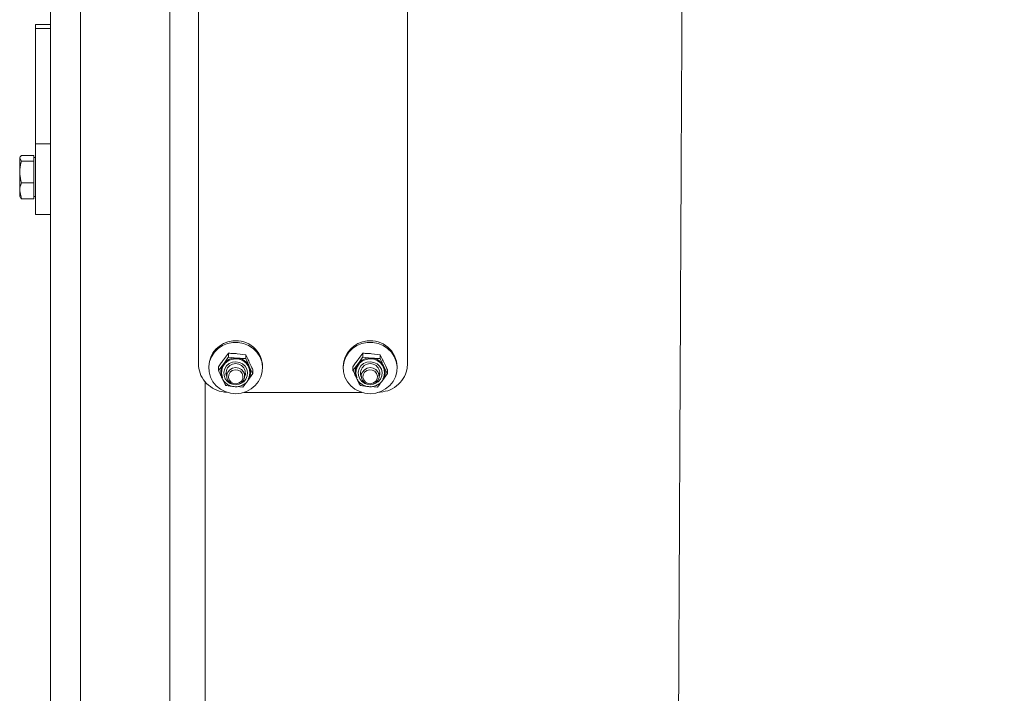
# Model space of a CAD drawing. Units: millimetres. Extents: x 8 to 201, y 4 to 288.
# Drawn here: x 112 to 128, y 231 to 243 of the extents above; entities that cross this region are included whole.
import ezdxf

# ---------------------------------------------------------------- set-up
doc = ezdxf.new("R2010")
doc.units = ezdxf.units.MM
doc.styles.add('SLDTEXTSTYLE1', font='TXT', dxfattribs={"width": 0.75})
doc.dimstyles.new('SLDDIMSTYLE2', dxfattribs={"dimtxt": 3.5, "dimasz": 3.302, "dimexe": 0, "dimexo": 0.0625, "dimgap": 0.875, "dimtad": 1, "dimlfac": 20, "dimrnd": 1e-09, "dimzin": 12, "dimdsep": 46, "dimtxsty": 'SLDTEXTSTYLE1', "dimsah": 1, "dimcen": 0.09, "dimadec": 0, "dimazin": 3, "dimtfac": 1, "dimtofl": 0, "dimtmove": 0, "dimatfit": 3, "dimfxl": 0, "dimfrac": 2, "dimtolj": 1, "dimtzin": 12, "dimarcsym": 0})

# ---------------------------------------------------------------- blocks, each defined once
blk = doc.blocks.new('_D_2')
at = {"color": 7, "linetype": 'Continuous', "lineweight": 0}
for p, q in [((112.034, 232.876), (112.034, 270.863)), ((182.034, 232.876), (182.034, 270.863)), ((182.034, 269.863), (112.034, 269.863))]:
    blk.add_line(p, q, dxfattribs=at)
for points in [[(112.034, 269.863), (115.336, 269.355), (115.336, 270.371)], [(182.034, 269.863), (178.732, 270.371), (178.732, 269.355)]]:
    blk.add_solid(points, dxfattribs=at)
at = {"color": 7, "linetype": 'Continuous', "lineweight": 0, "insert": (141.604, 274.375), "char_height": 3.5, "attachment_point": 1, "style": 'SLDTEXTSTYLE1'}
blk.add_mtext('1400', dxfattribs=at)

msp = doc.modelspace()

# ---------------------------------------------------------------- hatches: boundary and pattern name
at = {"linetype": 'Continuous', "lineweight": 0}
h = msp.add_hatch(dxfattribs=at)
h.set_pattern_fill('ANSI34', angle=3e-322, style=0)
edge = h.paths.add_edge_path(flags=0)
edge.add_line((114.03368, 250.55779), (114.03368, 249.35776))
edge.add_line((114.03368, 249.35776), (122.63116, 249.35776))
edge.add_spline(control_points=[(122.63116, 249.35776), (127.59793, 249.35772), (132.56469, 249.35768), (137.53145, 249.35762), (142.60907, 249.35756), (147.68668, 249.35748), (152.76429, 249.35734), (156.92274, 249.35722), (161.0812, 249.35708), (165.23965, 249.35675), (167.31891, 249.35658), (169.39816, 249.35637), (171.47742, 249.35597), (173.44617, 249.3556), (175.41492, 249.35524), (177.38368, 249.35368)], knot_values=[0.00665091, 0.00665091, 0.00665091, 0.00665091, 0.30465671, 0.30465671, 0.30465671, 0.60931341, 0.60931341, 0.60931341, 0.85882071, 0.85882071, 0.85882071, 0.98357594, 0.98357594, 0.98357594, 1.1017012, 1.1017012, 1.1017012, 1.1017012], weights=[1, 1, 1, 1, 1, 1, 1, 1, 1, 1, 1, 1, 1, 1, 1, 1], degree=3, periodic=0)
edge.add_line((177.38368, 249.35368), (177.38368, 246.16545))
edge.add_spline(control_points=[(177.38368, 246.16545), (176.46691, 245.63542), (175.55001, 245.10563), (174.63307, 244.57591), (172.57831, 243.38885), (170.52335, 242.20212), (168.46837, 241.01543), (164.35841, 238.64205), (160.24831, 236.26892), (156.13821, 233.8958), (152.0281, 231.52269), (147.91796, 229.14961), (143.80782, 226.77655), (140.17297, 224.67791), (136.5381, 222.57927), (132.90324, 220.48065), (129.42646, 218.47329), (125.94969, 216.46595), (122.47291, 214.45861)], knot_values=[0.00765288, 0.00765288, 0.00765288, 0.00765288, 0.07119025, 0.07119025, 0.07119025, 0.21357074, 0.21357074, 0.21357074, 0.49833172, 0.49833172, 0.49833172, 0.78309271, 0.78309271, 0.78309271, 1.0349248, 1.0349248, 1.0349248, 1.27580372, 1.27580372, 1.27580372, 1.27580372], weights=[1, 1, 1, 1, 1, 1, 1, 1, 1, 1, 1, 1, 1, 1, 1, 1, 1, 1, 1], degree=3, periodic=0)
edge.add_line((122.47291, 214.45861), (114.03368, 214.45861))
edge.add_line((114.03368, 214.45861), (114.03368, 213.25858))
edge.add_line((114.03368, 213.25858), (118.03368, 213.25858))
edge.add_spline(control_points=[(118.03368, 213.25858), (118.23368, 213.45858), (118.43368, 213.65859), (118.63368, 213.85859)], knot_values=[0.63308722, 0.63308722, 0.63308722, 0.63308722, 0.65005797, 0.65005797, 0.65005797, 0.65005797], weights=[1, 1, 1, 1], degree=3, periodic=0)
edge.add_line((118.63368, 213.85859), (122.63368, 213.85859))
edge.add_spline(control_points=[(122.63368, 213.85859), (130.41078, 218.34876), (138.18788, 222.83893), (145.96495, 227.32915), (148.95729, 229.05683), (151.94964, 230.78452), (154.94197, 232.51223), (157.9343, 234.23994), (160.92663, 235.96766), (163.91892, 237.69544), (166.91122, 239.42321), (169.9035, 241.15101), (172.89565, 242.87903), (174.39172, 243.74305), (175.88777, 244.60711), (177.38368, 245.47141)], knot_values=[0, 0, 0, 0, 0.53881501, 0.53881501, 0.53881501, 0.74613243, 0.74613243, 0.74613243, 0.95344984, 0.95344984, 0.95344984, 1.16076726, 1.16076726, 1.16076726, 1.26442597, 1.26442597, 1.26442597, 1.26442597], weights=[1, 1, 1, 1, 1, 1, 1, 1, 1, 1, 1, 1, 1, 1, 1, 1], degree=3, periodic=0)
edge.add_line((177.38368, 245.47141), (177.38368, 245.46147))
edge.add_line((177.38368, 245.46147), (180.63368, 245.46147))
edge.add_line((180.63368, 245.46147), (180.63368, 249.95489))
edge.add_line((180.63368, 249.95489), (177.38368, 249.95489))
edge.add_spline(control_points=[(177.38368, 249.95489), (175.57794, 249.95565), (173.7722, 249.95597), (171.96647, 249.95624), (170.16073, 249.95651), (168.35499, 249.95667), (166.54926, 249.9568), (162.93778, 249.95707), (159.32631, 249.9572), (155.71484, 249.95731), (148.49189, 249.95753), (141.26894, 249.95761), (134.046, 249.95768), (130.24189, 249.95772), (126.43778, 249.95775), (122.63368, 249.95777)], knot_values=[0, 0, 0, 0, 0.1083442, 0.1083442, 0.1083442, 0.21668841, 0.21668841, 0.21668841, 0.43337681, 0.43337681, 0.43337681, 0.86675361, 0.86675361, 0.86675361, 1.095, 1.095, 1.095, 1.095], weights=[1, 1, 1, 1, 1, 1, 1, 1, 1, 1, 1, 1, 1, 1, 1, 1], degree=3, periodic=0)
edge.add_line((122.63368, 249.95777), (118.63368, 249.95777))
edge.add_spline(control_points=[(118.63368, 249.95777), (118.43368, 250.15778), (118.23368, 250.35778), (118.03368, 250.55779)], knot_values=[1.67139022, 1.67139022, 1.67139022, 1.67139022, 1.68846793, 1.68846793, 1.68846793, 1.68846793], weights=[1, 1, 1, 1], degree=3, periodic=0)
edge.add_line((118.03368, 250.55779), (114.03368, 250.55779))

# ---------------------------------------------------------------- linework, layer by layer
at = {"color": 7, "linetype": 'Continuous', "lineweight": 15}
for p, q in [((114.03368, 249.35776), (114.03368, 214.45861)), ((112.53368, 227.48026), (112.53368, 249.27559)), ((114.50868, 236.90035), (114.50868, 249.28276)), ((118.00868, 249.28276), (118.00868, 236.90035)), ((112.03368, 240.03432), (112.03368, 248.00836)), ((112.03368, 242.57918), (111.78368, 242.57918)), ((111.78368, 242.57918), (111.78368, 242.51106)), ((112.03368, 242.51106), (111.78368, 242.51106)), ((111.78368, 242.51106), (111.78368, 240.5816)), ((112.03368, 240.5816), (111.78368, 240.5816)), ((111.78368, 240.5816), (111.78368, 239.39972)), ((111.52687, 240.36391), (111.51868, 240.34972)), ((111.51868, 240.34972), (111.51868, 240.33841)), ((111.54771, 240.28935), (111.51868, 240.33841)), ((111.51868, 240.10797), (111.51868, 240.33841)), ((111.75368, 240.38747), (111.54771, 240.38747)), ((111.75368, 240.28935), (111.54771, 240.28935)), ((111.75368, 240.38747), (111.75368, 240.33841)), ((111.78368, 240.34972), (111.75368, 240.34972)), ((111.75368, 240.33841), (111.75368, 240.28935)), ((111.75368, 240.28935), (111.75368, 240.10797)), ((111.51868, 240.10797), (111.51868, 239.79428)), ((111.75368, 240.10797), (111.75368, 239.92659)), ((111.75368, 239.92659), (111.54771, 239.92659)), ((111.75368, 239.92659), (111.75368, 239.79428)), ((112.03368, 240.03432), (112.03368, 239.5135)), ((111.54771, 239.66196), (111.51868, 239.79428)), ((111.51868, 239.79428), (111.51868, 239.69972)), ((111.75368, 239.79428), (111.75368, 239.66196)), ((111.51868, 239.69972), (111.52687, 239.68552)), ((111.5312, 239.68802), (111.54771, 239.66196)), ((111.75368, 239.66196), (111.54771, 239.66196)), ((111.75368, 239.69972), (111.78368, 239.69972)), ((112.03368, 227.65508), (112.03368, 239.5135)), ((111.78368, 239.39972), (112.03368, 239.39972)), ((115.01343, 237.0755), (114.92985, 236.96823)), ((115.01343, 237.01295), (115.01343, 237.0755)), ((115.01343, 237.01295), (115.15713, 236.99473)), ((115.30083, 237.04961), (115.15713, 237.06783)), ((115.30083, 236.98706), (115.30083, 237.04961)), ((117.26343, 237.0755), (117.17985, 236.96823)), ((117.26343, 237.01295), (117.26343, 237.0755)), ((117.26343, 237.01295), (117.40713, 236.99473)), ((117.55083, 237.04961), (117.40713, 237.06783)), ((117.55083, 236.98706), (117.55083, 237.04961)), ((114.68368, 236.85319), (114.68368, 236.8298)), ((114.84628, 236.78788), (114.92985, 236.89514)), ((114.84628, 236.78788), (114.84628, 236.85042)), ((115.42108, 236.73609), (115.42108, 236.79864)), ((115.58368, 236.8298), (115.58368, 236.85319)), ((116.93368, 236.85319), (116.93368, 236.8298)), ((117.09628, 236.78788), (117.17985, 236.89514)), ((117.09628, 236.78788), (117.09628, 236.85042)), ((117.67108, 236.73609), (117.67108, 236.79864)), ((117.83368, 236.8298), (117.83368, 236.85319)), ((114.98368, 236.74543), (114.98368, 236.69132)), ((115.28368, 236.69132), (115.28368, 236.74543)), ((115.42108, 236.73609), (115.3375, 236.61828)), ((117.23368, 236.74543), (117.23368, 236.69132)), ((117.53368, 236.69132), (117.53368, 236.74543)), ((117.67108, 236.73609), (117.58751, 236.61828)), ((114.6251, 224.75616), (114.6251, 236.59642)), ((115.25393, 236.51102), (115.14421, 236.51687)), ((117.50393, 236.51102), (117.39421, 236.51687)), ((117.24151, 236.42151), (115.27585, 236.42151))]:
    msp.add_line(p, q, dxfattribs=at)
at = {"color": 8, "linetype": 'Continuous', "lineweight": 15}
for p, q in [((115.21699, 236.56822), (115.19188, 236.55911)), ((117.46699, 236.56822), (117.44188, 236.55911))]:
    msp.add_line(p, q, dxfattribs=at)
at = {"color": 7, "linetype": 'Continuous', "lineweight": 15, "flags": 128}
for points in [[(115.08574, 237.25769), (115.17679, 237.25816), (115.26608, 237.24109), (115.34994, 237.20719), (115.42495, 237.15783), (115.48804, 237.09504), (115.53662, 237.0214), (115.5687, 236.93991), (115.58297, 236.85391), (115.57885, 236.76693), (115.5565, 236.68252), (115.51684, 236.60414), (115.4615, 236.535), (115.39273, 236.47793), (115.31336, 236.43526), (115.22663, 236.40875), (115.1361, 236.39947), (115.04547, 236.40782), (114.95845, 236.43344), (114.8786, 236.47528), (114.8092, 236.53164), (114.75308, 236.60021), (114.71254, 236.67818), (114.68924, 236.76235), (114.68414, 236.84929), (114.69744, 236.93543), (114.7286, 237.01724), (114.77635, 237.09138), (114.83873, 237.15481), (114.91318, 237.20494), (114.99666, 237.23971), (115.08574, 237.25769)], [(117.33574, 237.25769), (117.42679, 237.25816), (117.51608, 237.24109), (117.59994, 237.20719), (117.67495, 237.15783), (117.73804, 237.09504), (117.78662, 237.0214), (117.8187, 236.93991), (117.83297, 236.85391), (117.82885, 236.76693), (117.8065, 236.68252), (117.76684, 236.60414), (117.7115, 236.535), (117.64273, 236.47793), (117.56336, 236.43526), (117.47663, 236.40875), (117.3861, 236.39947), (117.29547, 236.40782), (117.20845, 236.43344), (117.1286, 236.47528), (117.05919, 236.53164), (117.00308, 236.60021), (116.96254, 236.67818), (116.93924, 236.76235), (116.93414, 236.84929), (116.94744, 236.93543), (116.97861, 237.01724), (117.02635, 237.09138), (117.08873, 237.15481), (117.16318, 237.20494), (117.24666, 237.23971), (117.33574, 237.25769)], [(114.91493, 236.665), (114.91069, 236.675), (114.89622, 236.73552), (114.89936, 236.79753), (114.91988, 236.85643), (114.95626, 236.90785), (115.00579, 236.94798), (115.06481, 236.97384), (115.12894, 236.98352), (115.19341, 236.97629), (115.25346, 236.95269), (115.30462, 236.91448), (115.34311, 236.86448), (115.36606, 236.80641), (115.37178, 236.74457), (115.35984, 236.68354), (115.3444, 236.64901)], [(117.16493, 236.665), (117.16069, 236.675), (117.14622, 236.73552), (117.14936, 236.79753), (117.16988, 236.85643), (117.20626, 236.90785), (117.25579, 236.94798), (117.31481, 236.97384), (117.37894, 236.98352), (117.44341, 236.97629), (117.50346, 236.95269), (117.55462, 236.91448), (117.59311, 236.86448), (117.61606, 236.80641), (117.62178, 236.74457), (117.60984, 236.68354), (117.5944, 236.64901)], [(115.22906, 236.80202), (115.26291, 236.76415), (115.28116, 236.71749), (115.28163, 236.66767), (115.26425, 236.62071), (115.23112, 236.58226), (115.18624, 236.55697), (115.13502, 236.54788), (115.08364, 236.55609), (115.03829, 236.58061), (115.00445, 236.61848), (114.98619, 236.66514), (114.98573, 236.71496), (115.00311, 236.76192), (115.03624, 236.80037), (115.08112, 236.82567), (115.13233, 236.83476), (115.18372, 236.82655), (115.22906, 236.80202)], [(115.21143, 236.77346), (115.24163, 236.73813), (115.25539, 236.69445), (115.25062, 236.64905), (115.22805, 236.60885), (115.19111, 236.57998), (115.14543, 236.56682), (115.09796, 236.57138), (115.05592, 236.59297), (115.02573, 236.62829), (115.01197, 236.67198), (115.01674, 236.71737), (115.03931, 236.75757), (115.07625, 236.78644), (115.12193, 236.7996), (115.1694, 236.79504), (115.21143, 236.77346)], [(117.47906, 236.80202), (117.5129, 236.76415), (117.53116, 236.71749), (117.53163, 236.66767), (117.51425, 236.62071), (117.48112, 236.58226), (117.43624, 236.55697), (117.38502, 236.54788), (117.33364, 236.55609), (117.28829, 236.58061), (117.25445, 236.61848), (117.2362, 236.66514), (117.23573, 236.71496), (117.25311, 236.76192), (117.28623, 236.80037), (117.33112, 236.82567), (117.38233, 236.83476), (117.43372, 236.82655), (117.47906, 236.80202)], [(117.46143, 236.77346), (117.49163, 236.73813), (117.50539, 236.69445), (117.50062, 236.64905), (117.47805, 236.60885), (117.44111, 236.57998), (117.39543, 236.56682), (117.34795, 236.57138), (117.30592, 236.59297), (117.27573, 236.62829), (117.26197, 236.67198), (117.26674, 236.71737), (117.28931, 236.75757), (117.32625, 236.78644), (117.37193, 236.7996), (117.4194, 236.79504), (117.46143, 236.77346)], [(115.29713, 236.74432), (115.29532, 236.72111), (115.28332, 236.68145)], [(117.54713, 236.74432), (117.54532, 236.72111), (117.53332, 236.68145)]]:
    msp.add_lwpolyline(points, dxfattribs=at)
at = {"color": 8, "linetype": 'Continuous', "lineweight": 15, "flags": 128}
for points in [[(115.07547, 236.55911), (115.04347, 236.57139), (114.99486, 236.6044), (114.95859, 236.64965), (114.93788, 236.70311), (114.93456, 236.76003), (114.94894, 236.81536), (114.97972, 236.86418), (115.0242, 236.90215), (115.07839, 236.9259), (115.1375, 236.93332), (115.19627, 236.92374), (115.24948, 236.89803), (115.2924, 236.85846), (115.32122, 236.80855), (115.33337, 236.75273), (115.32778, 236.69597), (115.30494, 236.64331), (115.26688, 236.59943), (115.21699, 236.56822), (115.21699, 236.56822)], [(117.32547, 236.55911), (117.29347, 236.57139), (117.24487, 236.6044), (117.20859, 236.64965), (117.18788, 236.70311), (117.18456, 236.76003), (117.19893, 236.81536), (117.22973, 236.86418), (117.2742, 236.90215), (117.3284, 236.9259), (117.3875, 236.93332), (117.44628, 236.92374), (117.49948, 236.89803), (117.5424, 236.85846), (117.57122, 236.80855), (117.58337, 236.75273), (117.57778, 236.69597), (117.55494, 236.64331), (117.51688, 236.59943), (117.46699, 236.56822), (117.46699, 236.56822)]]:
    msp.add_lwpolyline(points, dxfattribs=at)
at = {"color": 7, "linetype": 'Continuous', "lineweight": 15}
for centre, radius, start, end in [((115.12054, 236.84554), 0.43693, 94.568341, 178.995826), ((115.14231, 236.84324), 0.44148, 1.291699, 97.361535), ((117.37054, 236.84554), 0.43693, 94.568133, 178.996034), ((117.39231, 236.84324), 0.44148, 1.291699, 97.361535), ((115.13266, 236.74143), 0.25448, 84.483815, 142.842005), ((115.13705, 236.7459), 0.24965, 26.247721, 85.387054), ((117.38266, 236.74144), 0.25447, 84.483101, 142.842718), ((117.38704, 236.74589), 0.24966, 26.248988, 85.385787), ((115.11425, 236.75681), 0.23052, 143.123518, 205.623943), ((115.13368, 236.74068), 0.16175, 337.48505, 202.51495), ((115.15311, 236.75661), 0.23052, 323.123573, 25.623905), ((117.36425, 236.75681), 0.23052, 143.123518, 205.623943), ((117.38368, 236.74068), 0.16175, 337.484613, 202.515387), ((117.40311, 236.75661), 0.23052, 323.123573, 25.623905), ((115.12102, 236.74448), 0.15079, 180.061342, 204.710425), ((117.3706, 236.74439), 0.15037, 180.026638, 204.745129)]:
    msp.add_arc(centre, radius, start, end, dxfattribs=at)
for points, knots in [([(122.47314, 214.51566), (122.47317, 214.52341), (122.47328, 214.55114), (122.47368, 214.6492), (122.47433, 214.81167), (122.47518, 215.03062), (122.47628, 215.3038), (122.47763, 215.63118), (122.47918, 216.01367), (122.48091, 216.45133), (122.48291, 216.93451), (122.48509, 217.46046), (122.48738, 218.0256), (122.48995, 218.63913), (122.49274, 219.30097), (122.4957, 220.00996), (122.49882, 220.75051), (122.50209, 221.51929), (122.50549, 222.31249), (122.50912, 223.14305), (122.51294, 224.00963), (122.51688, 224.91003), (122.52094, 225.82445), (122.52507, 226.74938), (122.52925, 227.68124), (122.53365, 228.63519), (122.53814, 229.6088), (122.54264, 230.5991), (122.54725, 231.58431), (122.55189, 232.56112), (122.55644, 233.52657), (122.56096, 234.49636), (122.56554, 235.46725), (122.57021, 236.4358), (122.57477, 237.38072), (122.57921, 238.29929), (122.58354, 239.18947), (122.5878, 240.06577), (122.59198, 240.92447), (122.59607, 241.76207), (122.60002, 242.56016), (122.60376, 243.31691), (122.60726, 244.03146), (122.61065, 244.71547), (122.61394, 245.36515), (122.61702, 245.97736), (122.61955, 246.51385), (122.62175, 246.98079), (122.62381, 247.38541), (122.62575, 247.75721), (122.6274, 248.09416), (122.62874, 248.39478), (122.63011, 248.62915), (122.63084, 248.80951), (122.63165, 248.9476), (122.63203, 249.0655), (122.63268, 249.15844), (122.63268, 249.20197), (122.63268, 249.22076)], [0, 0, 0, 0, 0.00697804, 0.02495824, 0.04293843, 0.06178422, 0.08064452, 0.09949031, 0.11888349, 0.13829249, 0.15768568, 0.1765315, 0.19539182, 0.21423764, 0.23363084, 0.25303987, 0.27243307, 0.29127905, 0.31013951, 0.3289855, 0.34837885, 0.36778803, 0.3871814, 0.40602752, 0.42488815, 0.44373428, 0.46312781, 0.48253714, 0.50193067, 0.52077695, 0.53963774, 0.55848402, 0.57787771, 0.59728722, 0.61668091, 0.63552724, 0.65438809, 0.67323444, 0.6926282, 0.71203776, 0.73143153, 0.75027779, 0.76913854, 0.78798478, 0.80737845, 0.82678794, 0.84618161, 0.86248191, 0.8787916, 0.89509192, 0.91174184, 0.92840176, 0.94505169, 0.9565674, 0.96808311, 0.97965204, 0.99122097, 1, 1, 1, 1]), ([(177.38368, 246.16545), (176.46683, 245.63557), (173.49542, 243.91828), (166.41338, 239.82876), (156.13825, 233.89573), (144.28311, 227.05096), (133.06133, 220.57192), (125.94969, 216.46595), (122.47291, 214.45861)], [0, 0, 0, 0, 0.05010237, 0.16237648, 0.38692467, 0.61147287, 0.81005501, 1, 1, 1, 1]), ([(177.38368, 245.47141), (175.88769, 244.60725), (171.39971, 242.01478), (163.91892, 237.69544), (154.94199, 232.5122), (141.18023, 224.5666), (130.41078, 218.34876), (122.63368, 213.85859)], [0, 0, 0, 0, 0.08198083, 0.24594252, 0.40990421, 0.57386591, 1, 1, 1, 1]), ([(111.51868, 240.33841), (111.51871, 240.33957), (111.51912, 240.35614), (111.53393, 240.37238), (111.54771, 240.38747)], [0, 0, 0, 0, 0.07021154, 1, 1, 1, 1]), ([(111.51868, 240.10797), (111.51903, 240.12281), (111.52047, 240.18419), (111.53596, 240.244), (111.54771, 240.28935)], [0, 0, 0, 0, 0.2418508, 1, 1, 1, 1]), ([(111.54771, 239.92659), (111.54388, 239.93981), (111.52679, 239.99888), (111.52222, 240.0603), (111.51868, 240.10797)], [0, 0, 0, 0, 0.22371184, 1, 1, 1, 1]), ([(111.51868, 239.79428), (111.51871, 239.79741), (111.51912, 239.84209), (111.53393, 239.88588), (111.54771, 239.92659)], [0, 0, 0, 0, 0.07021312, 1, 1, 1, 1]), ([(114.92985, 236.96823), (114.91685, 236.9505), (114.88869, 236.91209), (114.86112, 236.872), (114.84628, 236.85042)], [0, 0, 0, 0, 0.46175403, 1, 1, 1, 1]), ([(114.92985, 236.89514), (114.94285, 236.91288), (114.97101, 236.95129), (114.99858, 236.99138), (115.01343, 237.01295)], [0, 0, 0, 0, 0.46175403, 1, 1, 1, 1]), ([(115.15713, 237.06783), (115.13477, 237.06961), (115.08635, 237.07348), (115.03894, 237.07479), (115.01343, 237.0755)], [0, 0, 0, 0, 0.46176142, 1, 1, 1, 1]), ([(115.15713, 236.99473), (115.17948, 236.99295), (115.2279, 236.98908), (115.27531, 236.98777), (115.30083, 236.98706)], [0, 0, 0, 0, 0.46176235, 1, 1, 1, 1]), ([(115.36095, 236.9294), (115.34883, 236.95432), (115.32857, 236.99596), (115.30878, 237.03423), (115.30083, 237.04961)], [0, 0, 0, 0, 0.59832564, 1, 1, 1, 1]), ([(115.30083, 236.98706), (115.30878, 236.96925), (115.32857, 236.9249), (115.34883, 236.88198), (115.36095, 236.8563)], [0, 0, 0, 0, 0.40167805, 1, 1, 1, 1]), ([(117.17985, 236.96823), (117.16685, 236.9505), (117.13869, 236.91209), (117.11112, 236.872), (117.09628, 236.85042)], [0, 0, 0, 0, 0.46176578, 1, 1, 1, 1]), ([(117.17985, 236.89514), (117.19285, 236.91288), (117.22101, 236.95129), (117.24859, 236.99138), (117.26343, 237.01295)], [0, 0, 0, 0, 0.46175403, 1, 1, 1, 1]), ([(117.40713, 237.06783), (117.38477, 237.06961), (117.33635, 237.07348), (117.28894, 237.07479), (117.26343, 237.0755)], [0, 0, 0, 0, 0.46176142, 1, 1, 1, 1]), ([(117.40713, 236.99473), (117.42948, 236.99295), (117.4779, 236.98908), (117.52531, 236.98777), (117.55083, 236.98706)], [0, 0, 0, 0, 0.46176235, 1, 1, 1, 1]), ([(117.61095, 236.9294), (117.59883, 236.95432), (117.57857, 236.99596), (117.55878, 237.03423), (117.55083, 237.04961)], [0, 0, 0, 0, 0.59832564, 1, 1, 1, 1]), ([(117.55083, 236.98706), (117.55878, 236.96925), (117.57857, 236.9249), (117.59883, 236.88198), (117.61095, 236.8563)], [0, 0, 0, 0, 0.40167805, 1, 1, 1, 1]), ([(114.50868, 236.90035), (114.51429, 236.84629), (114.5255, 236.7384), (114.61237, 236.59472), (114.73946, 236.48694), (114.87361, 236.4313), (114.95993, 236.4255), (114.99035, 236.42345)], [0, 0, 0, 0, 0.221082115, 0.441180544, 0.660253146, 0.880278009, 1, 1, 1, 1]), ([(114.9064, 236.65712), (114.89428, 236.6828), (114.87402, 236.72572), (114.85423, 236.77006), (114.84628, 236.78788)], [0, 0, 0, 0, 0.59833037, 1, 1, 1, 1]), ([(115.42108, 236.79864), (115.41604, 236.80994), (115.3963, 236.85427), (115.37604, 236.89732), (115.36095, 236.9294)], [0, 0, 0, 0, 0.2549793, 1, 1, 1, 1]), ([(115.36095, 236.8563), (115.37604, 236.8254), (115.3963, 236.78391), (115.41604, 236.74581), (115.42108, 236.73609)], [0, 0, 0, 0, 0.74502196, 1, 1, 1, 1]), ([(117.1564, 236.65712), (117.14428, 236.6828), (117.12402, 236.72572), (117.10423, 236.77006), (117.09628, 236.78788)], [0, 0, 0, 0, 0.59833037, 1, 1, 1, 1]), ([(117.50868, 236.42151), (117.56583, 236.427), (117.67983, 236.43796), (117.83069, 236.52286), (117.94312, 236.64635), (118.00079, 236.78009), (118.00649, 236.86698), (118.00867, 236.90035)], [0, 0, 0, 0, 0.21873066, 0.43632961, 0.65175328, 0.86628052, 1, 1, 1, 1]), ([(117.67108, 236.79864), (117.66604, 236.80994), (117.6463, 236.85427), (117.62604, 236.89732), (117.61095, 236.9294)], [0, 0, 0, 0, 0.25498768, 1, 1, 1, 1]), ([(117.61095, 236.8563), (117.62604, 236.8254), (117.6463, 236.78391), (117.66604, 236.74581), (117.67108, 236.73609)], [0, 0, 0, 0, 0.74501358, 1, 1, 1, 1]), ([(114.96653, 236.53691), (114.96149, 236.54662), (114.94174, 236.58473), (114.92149, 236.62621), (114.9064, 236.65712)], [0, 0, 0, 0, 0.25498642, 1, 1, 1, 1]), ([(114.91495, 236.64347), (114.92141, 236.63197), (114.93783, 236.60275), (114.96406, 236.57528), (114.98458, 236.56379), (114.98709, 236.56239)], [0, 0, 0, 0, 0.36304312, 0.92234312, 1, 1, 1, 1]), ([(115.3375, 236.61828), (115.3245, 236.601), (115.29634, 236.56357), (115.26877, 236.52941), (115.25393, 236.51102)], [0, 0, 0, 0, 0.46175394, 1, 1, 1, 1]), ([(117.21653, 236.53691), (117.21149, 236.54662), (117.19175, 236.58473), (117.17149, 236.62621), (117.1564, 236.65712)], [0, 0, 0, 0, 0.25498642, 1, 1, 1, 1]), ([(117.16495, 236.64347), (117.17142, 236.63197), (117.18783, 236.60276), (117.21406, 236.57528), (117.23458, 236.56379), (117.23709, 236.56239)], [0, 0, 0, 0, 0.36304163, 0.92232046, 1, 1, 1, 1]), ([(117.58751, 236.61828), (117.5745, 236.601), (117.54634, 236.56357), (117.51877, 236.52941), (117.50393, 236.51102)], [0, 0, 0, 0, 0.46175394, 1, 1, 1, 1]), ([(115.08276, 236.52166), (115.0696, 236.52301), (115.0304, 236.52702), (114.99202, 236.53296), (114.96653, 236.53691)], [0, 0, 0, 0, 0.33573496, 1, 1, 1, 1]), ([(114.98709, 236.56239), (115.00214, 236.55272), (115.03473, 236.53179), (115.09347, 236.5162), (115.15675, 236.51392), (115.20515, 236.52399), (115.23079, 236.53448), (115.23706, 236.53704)], [0, 0, 0, 0, 0.204902526, 0.443480318, 0.682722749, 0.922462631, 1, 1, 1, 1]), ([(115.23706, 236.53704), (115.2478, 236.5424), (115.27714, 236.55705), (115.30886, 236.58033), (115.32384, 236.60162), (115.32696, 236.60606)], [0, 0, 0, 0, 0.31352429, 0.85684501, 1, 1, 1, 1]), ([(117.33276, 236.52166), (117.3196, 236.52301), (117.2804, 236.52702), (117.24202, 236.53296), (117.21653, 236.53691)], [0, 0, 0, 0, 0.33575993, 1, 1, 1, 1]), ([(117.23709, 236.56239), (117.25214, 236.55272), (117.28473, 236.53179), (117.34347, 236.5162), (117.40675, 236.51392), (117.45515, 236.52399), (117.48079, 236.53448), (117.48706, 236.53704)], [0, 0, 0, 0, 0.20489246, 0.44346987, 0.68272325, 0.92246275, 1, 1, 1, 1]), ([(117.48706, 236.53704), (117.4978, 236.5424), (117.52714, 236.55705), (117.55886, 236.58033), (117.57384, 236.60162), (117.57696, 236.60606)], [0, 0, 0, 0, 0.313528993, 0.856857871, 1, 1, 1, 1])]:
    msp.add_open_spline(points, degree=3, knots=knots, dxfattribs=at)

# ---------------------------------------------------------------- dimensions: what is measured, and where the dimension line sits
at = {"color": 7, "linetype": 'Continuous', "lineweight": 0}
dim = msp.add_linear_dim(base=(112.03368, 269.86348), p1=(182.03368, 231.87559), p2=(112.03368, 231.87559), dimstyle='SLDDIMSTYLE2', dxfattribs=at)
dim.commit()
dim.dimension.update_dxf_attribs({"geometry": '_D_2', "text_midpoint": (146.77618, 269.86348), "dimtype": 160})

doc.saveas('drawing.dxf')
